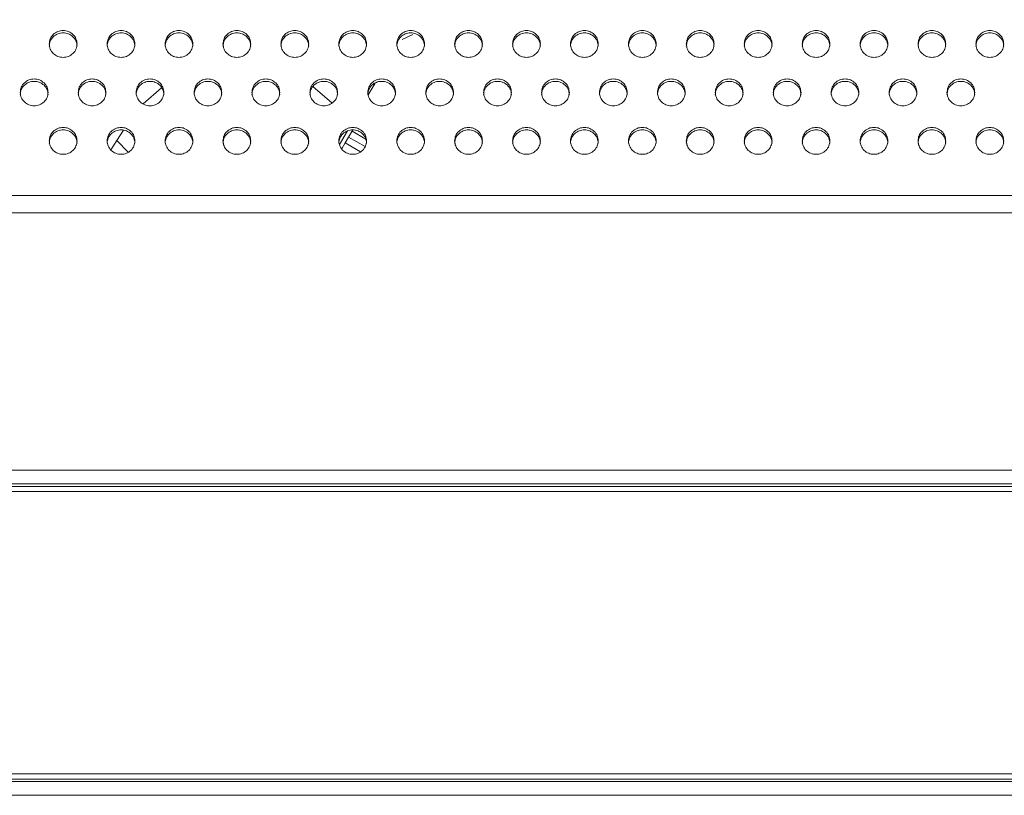
# Model space of a CAD drawing. Units: millimetres. Extents: x 2 to 592, y 2 to 419.
# Drawn here: x 430 to 440, y 179 to 188 of the extents above; entities that cross this region are included whole.
import ezdxf

# ---------------------------------------------------------------- set-up
doc = ezdxf.new("R2010")
doc.units = ezdxf.units.MM
doc.styles.add('SLDTEXTSTYLE3', font='TXT', dxfattribs={"width": 0.75})
doc.dimstyles.new('SLDDIMSTYLE1', dxfattribs={"dimtxt": 3.5, "dimasz": 3.302, "dimexe": 0, "dimexo": 0.0625, "dimgap": 0.875, "dimtad": 1, "dimlfac": 8, "dimrnd": 1e-09, "dimzin": 12, "dimdsep": 46, "dimtxsty": 'SLDTEXTSTYLE3', "dimsah": 1, "dimcen": 0.09, "dimadec": 0, "dimazin": 3, "dimtfac": 1, "dimtofl": 0, "dimtmove": 0, "dimatfit": 3, "dimfxl": 0, "dimfrac": 2, "dimtolj": 1, "dimtzin": 12, "dimarcsym": 0})

# ---------------------------------------------------------------- blocks, each defined once
blk = doc.blocks.new('_D_11')
at = {"color": 7, "linetype": 'Continuous', "lineweight": 0}
for p, q in [((422.218, 182.04), (422.218, 198.679)), ((497.218, 182.04), (497.218, 198.679)), ((422.218, 197.679), (497.218, 197.679))]:
    blk.add_line(p, q, dxfattribs=at)
for points in [[(422.218, 197.679), (425.52, 197.171), (425.52, 198.187)], [(497.218, 197.679), (493.916, 198.187), (493.916, 197.171)]]:
    blk.add_solid(points, dxfattribs=at)
at = {"color": 7, "linetype": 'Continuous', "lineweight": 0, "char_height": 3.5, "attachment_point": 1, "style": 'SLDTEXTSTYLE3'}
for s, insert in [('VESA', (447.755, 202.191)), ('600', (460.603, 202.191))]:
    blk.add_mtext(s, dxfattribs=dict(at, insert=insert))

msp = doc.modelspace()

# ---------------------------------------------------------------- linework, layer by layer
at = {"color": 7, "linetype": 'Continuous', "lineweight": 15}
for p, q in [((434.0009, 187.44), (434.1174, 187.4933)), ((431.4056, 186.9182), (431.2059, 186.7468)), ((433.2434, 186.756), (433.0388, 186.9317)), ((433.6357, 186.8423), (433.7087, 186.9689)), ((430.9929, 186.4612), (430.9221, 186.3525)), ((433.326, 186.3059), (433.4123, 186.4554)), ((433.4234, 186.3872), (433.3869, 186.324)), ((433.4688, 186.4658), (433.4234, 186.3872)), ((433.6012, 186.2845), (433.4234, 186.3872)), ((433.6086, 186.3645), (433.4599, 186.4504)), ((430.8569, 186.2511), (430.9221, 186.3525)), ((433.3869, 186.324), (433.3504, 186.2608)), ((433.5504, 186.2296), (433.3869, 186.324)), ((535.7175, 185.7568), (383.7175, 185.7568)), ((535.7225, 185.5692), (383.7175, 185.5692)), ((424.5925, 182.7931), (494.8425, 182.7931)), ((424.5925, 182.6458), (494.8425, 182.6458)), ((494.8425, 182.619), (424.5925, 182.619)), ((494.8425, 182.5623), (424.5925, 182.5623)), ((424.5925, 179.517), (494.8425, 179.517)), ((424.5925, 179.4603), (494.8425, 179.4603)), ((494.8425, 179.4335), (424.5925, 179.4335)), ((494.8425, 179.2862), (424.5925, 179.2862))]:
    msp.add_line(p, q, dxfattribs=at)
at = {"color": 8, "linetype": 'Continuous', "lineweight": 15}
msp.add_line((430.9221, 186.3525), (431.0433, 186.2251), dxfattribs=at)
at = {"color": 7, "linetype": 'Continuous', "lineweight": 15}
for points in [[(430.4925, 187.3927), (430.4903, 187.4116), (430.4858, 187.4496), (430.4511, 187.4978), (430.4015, 187.53), (430.3425, 187.5413), (430.2836, 187.53), (430.234, 187.4978), (430.1993, 187.4496), (430.1948, 187.4116), (430.1925, 187.3927)], [(431.1175, 187.3927), (431.1153, 187.4116), (431.1108, 187.4496), (431.0761, 187.4978), (431.0265, 187.53), (430.9675, 187.5413), (430.9086, 187.53), (430.859, 187.4978), (430.8243, 187.4496), (430.8198, 187.4116), (430.8175, 187.3927)], [(431.7425, 187.3927), (431.7403, 187.4116), (431.7358, 187.4496), (431.7011, 187.4978), (431.6515, 187.53), (431.5925, 187.5413), (431.5336, 187.53), (431.484, 187.4978), (431.4493, 187.4496), (431.4448, 187.4116), (431.4425, 187.3927)], [(432.3675, 187.3927), (432.3653, 187.4116), (432.3608, 187.4496), (432.3261, 187.4978), (432.2765, 187.53), (432.2175, 187.5413), (432.1586, 187.53), (432.109, 187.4978), (432.0743, 187.4496), (432.0698, 187.4116), (432.0675, 187.3927)], [(432.9925, 187.3927), (432.9903, 187.4116), (432.9858, 187.4496), (432.9511, 187.4978), (432.9015, 187.53), (432.8425, 187.5413), (432.7836, 187.53), (432.734, 187.4978), (432.6993, 187.4496), (432.6948, 187.4116), (432.6925, 187.3927)], [(433.6175, 187.3927), (433.6153, 187.4116), (433.6108, 187.4496), (433.5761, 187.4978), (433.5265, 187.53), (433.4675, 187.5413), (433.4086, 187.53), (433.359, 187.4978), (433.3243, 187.4496), (433.3198, 187.4116), (433.3175, 187.3927)], [(434.2425, 187.3927), (434.2403, 187.4116), (434.2358, 187.4496), (434.2011, 187.4978), (434.1515, 187.53), (434.0925, 187.5413), (434.0336, 187.53), (433.984, 187.4978), (433.9493, 187.4496), (433.9448, 187.4116), (433.9425, 187.3927)], [(434.8675, 187.3927), (434.8653, 187.4116), (434.8608, 187.4496), (434.8261, 187.4978), (434.7765, 187.53), (434.7175, 187.5413), (434.6586, 187.53), (434.609, 187.4978), (434.5743, 187.4496), (434.5698, 187.4116), (434.5675, 187.3927)], [(435.4925, 187.3927), (435.4903, 187.4116), (435.4858, 187.4496), (435.4511, 187.4978), (435.4015, 187.53), (435.3425, 187.5413), (435.2836, 187.53), (435.234, 187.4978), (435.1993, 187.4496), (435.1948, 187.4116), (435.1925, 187.3927)], [(436.1175, 187.3927), (436.1153, 187.4116), (436.1108, 187.4496), (436.0761, 187.4978), (436.0265, 187.53), (435.9675, 187.5413), (435.9086, 187.53), (435.859, 187.4978), (435.8243, 187.4496), (435.8198, 187.4116), (435.8175, 187.3927)], [(436.7425, 187.3927), (436.7403, 187.4116), (436.7358, 187.4496), (436.7011, 187.4978), (436.6515, 187.53), (436.5925, 187.5413), (436.5336, 187.53), (436.484, 187.4978), (436.4493, 187.4496), (436.4448, 187.4116), (436.4425, 187.3927)], [(437.3675, 187.3927), (437.3653, 187.4116), (437.3608, 187.4496), (437.3261, 187.4978), (437.2765, 187.53), (437.2175, 187.5413), (437.1586, 187.53), (437.109, 187.4978), (437.0743, 187.4496), (437.0698, 187.4116), (437.0675, 187.3927)], [(437.9925, 187.3927), (437.9903, 187.4116), (437.9858, 187.4496), (437.9511, 187.4978), (437.9015, 187.53), (437.8425, 187.5413), (437.7836, 187.53), (437.734, 187.4978), (437.6993, 187.4496), (437.6948, 187.4116), (437.6925, 187.3927)], [(438.6175, 187.3927), (438.6153, 187.4116), (438.6108, 187.4496), (438.5761, 187.4978), (438.5265, 187.53), (438.4675, 187.5413), (438.4086, 187.53), (438.359, 187.4978), (438.3243, 187.4496), (438.3198, 187.4116), (438.3175, 187.3927)], [(439.2425, 187.3927), (439.2403, 187.4116), (439.2358, 187.4496), (439.2011, 187.4978), (439.1515, 187.53), (439.0925, 187.5413), (439.0336, 187.53), (438.984, 187.4978), (438.9493, 187.4496), (438.9448, 187.4116), (438.9425, 187.3927)], [(439.8675, 187.3927), (439.8653, 187.4116), (439.8608, 187.4496), (439.8261, 187.4978), (439.7765, 187.53), (439.7175, 187.5413), (439.6586, 187.53), (439.609, 187.4978), (439.5743, 187.4496), (439.5698, 187.4116), (439.5675, 187.3927)], [(440.4925, 187.3927), (440.4903, 187.4116), (440.4858, 187.4496), (440.4511, 187.4978), (440.4015, 187.53), (440.3425, 187.5413), (440.2836, 187.53), (440.234, 187.4978), (440.1993, 187.4496), (440.1948, 187.4116), (440.1925, 187.3927)], [(430.4925, 187.3668), (430.4903, 187.3857), (430.4858, 187.4237), (430.4511, 187.4719), (430.4015, 187.5041), (430.3425, 187.5154), (430.2836, 187.5041), (430.234, 187.4719), (430.1993, 187.4237), (430.1948, 187.3857), (430.1925, 187.3668)], [(431.1175, 187.3668), (431.1153, 187.3857), (431.1108, 187.4237), (431.0761, 187.4719), (431.0265, 187.5041), (430.9675, 187.5154), (430.9086, 187.5041), (430.859, 187.4719), (430.8243, 187.4237), (430.8198, 187.3857), (430.8175, 187.3668)], [(431.7425, 187.3668), (431.7403, 187.3857), (431.7358, 187.4237), (431.7011, 187.4719), (431.6515, 187.5041), (431.5925, 187.5154), (431.5336, 187.5041), (431.484, 187.4719), (431.4493, 187.4237), (431.4448, 187.3857), (431.4425, 187.3668)], [(432.3675, 187.3668), (432.3653, 187.3857), (432.3608, 187.4237), (432.3261, 187.4719), (432.2765, 187.5041), (432.2175, 187.5154), (432.1586, 187.5041), (432.109, 187.4719), (432.0743, 187.4237), (432.0698, 187.3857), (432.0675, 187.3668)], [(432.9925, 187.3668), (432.9903, 187.3857), (432.9858, 187.4237), (432.9511, 187.4719), (432.9015, 187.5041), (432.8425, 187.5154), (432.7836, 187.5041), (432.734, 187.4719), (432.6993, 187.4237), (432.6948, 187.3857), (432.6925, 187.3668)], [(433.6175, 187.3668), (433.6153, 187.3857), (433.6108, 187.4237), (433.5761, 187.4719), (433.5265, 187.5041), (433.4675, 187.5154), (433.4086, 187.5041), (433.359, 187.4719), (433.3243, 187.4237), (433.3198, 187.3857), (433.3175, 187.3668)], [(434.2425, 187.3668), (434.2403, 187.3857), (434.2358, 187.4237), (434.2011, 187.4719), (434.1515, 187.5041), (434.0925, 187.5154), (434.0336, 187.5041), (433.984, 187.4719), (433.9493, 187.4237), (433.9448, 187.3857), (433.9425, 187.3668)], [(434.8675, 187.3668), (434.8653, 187.3857), (434.8608, 187.4237), (434.8261, 187.4719), (434.7765, 187.5041), (434.7175, 187.5154), (434.6586, 187.5041), (434.609, 187.4719), (434.5743, 187.4237), (434.5698, 187.3857), (434.5675, 187.3668)], [(435.4925, 187.3668), (435.4903, 187.3857), (435.4858, 187.4237), (435.4511, 187.4719), (435.4015, 187.5041), (435.3425, 187.5154), (435.2836, 187.5041), (435.234, 187.4719), (435.1993, 187.4237), (435.1948, 187.3857), (435.1925, 187.3668)], [(436.1175, 187.3668), (436.1153, 187.3857), (436.1108, 187.4237), (436.0761, 187.4719), (436.0265, 187.5041), (435.9675, 187.5154), (435.9086, 187.5041), (435.859, 187.4719), (435.8243, 187.4237), (435.8198, 187.3857), (435.8175, 187.3668)], [(436.7425, 187.3668), (436.7403, 187.3857), (436.7358, 187.4237), (436.7011, 187.4719), (436.6515, 187.5041), (436.5925, 187.5154), (436.5336, 187.5041), (436.484, 187.4719), (436.4493, 187.4237), (436.4448, 187.3857), (436.4425, 187.3668)], [(437.3675, 187.3668), (437.3653, 187.3857), (437.3608, 187.4237), (437.3261, 187.4719), (437.2765, 187.5041), (437.2175, 187.5154), (437.1586, 187.5041), (437.109, 187.4719), (437.0743, 187.4237), (437.0698, 187.3857), (437.0675, 187.3668)], [(437.9925, 187.3668), (437.9903, 187.3857), (437.9858, 187.4237), (437.9511, 187.4719), (437.9015, 187.5041), (437.8425, 187.5154), (437.7836, 187.5041), (437.734, 187.4719), (437.6993, 187.4237), (437.6948, 187.3857), (437.6925, 187.3668)], [(438.6175, 187.3668), (438.6153, 187.3857), (438.6108, 187.4237), (438.5761, 187.4719), (438.5265, 187.5041), (438.4675, 187.5154), (438.4086, 187.5041), (438.359, 187.4719), (438.3243, 187.4237), (438.3198, 187.3857), (438.3175, 187.3668)], [(439.2425, 187.3668), (439.2403, 187.3857), (439.2358, 187.4237), (439.2011, 187.4719), (439.1515, 187.5041), (439.0925, 187.5154), (439.0336, 187.5041), (438.984, 187.4719), (438.9493, 187.4237), (438.9448, 187.3857), (438.9425, 187.3668)], [(439.8675, 187.3668), (439.8653, 187.3857), (439.8608, 187.4237), (439.8261, 187.4719), (439.7765, 187.5041), (439.7175, 187.5154), (439.6586, 187.5041), (439.609, 187.4719), (439.5743, 187.4237), (439.5698, 187.3857), (439.5675, 187.3668)], [(440.4925, 187.3668), (440.4903, 187.3857), (440.4858, 187.4237), (440.4511, 187.4719), (440.4015, 187.5041), (440.3425, 187.5154), (440.2836, 187.5041), (440.234, 187.4719), (440.1993, 187.4237), (440.1948, 187.3857), (440.1925, 187.3668)], [(430.1925, 187.3927), (430.1948, 187.3737), (430.1993, 187.3358), (430.234, 187.2875), (430.2836, 187.2553), (430.3425, 187.244), (430.4015, 187.2553), (430.4511, 187.2875), (430.4858, 187.3358), (430.4903, 187.3737), (430.4925, 187.3927)], [(430.8175, 187.3927), (430.8198, 187.3737), (430.8243, 187.3358), (430.859, 187.2875), (430.9086, 187.2553), (430.9675, 187.244), (431.0265, 187.2553), (431.0761, 187.2875), (431.1108, 187.3358), (431.1153, 187.3737), (431.1175, 187.3927)], [(431.4425, 187.3927), (431.4448, 187.3737), (431.4493, 187.3358), (431.484, 187.2875), (431.5336, 187.2553), (431.5925, 187.244), (431.6515, 187.2553), (431.7011, 187.2875), (431.7358, 187.3358), (431.7403, 187.3737), (431.7425, 187.3927)], [(432.0675, 187.3927), (432.0698, 187.3737), (432.0743, 187.3358), (432.109, 187.2875), (432.1586, 187.2553), (432.2175, 187.244), (432.2765, 187.2553), (432.3261, 187.2875), (432.3608, 187.3358), (432.3653, 187.3737), (432.3675, 187.3927)], [(432.6925, 187.3927), (432.6948, 187.3737), (432.6993, 187.3358), (432.734, 187.2875), (432.7836, 187.2553), (432.8425, 187.244), (432.9015, 187.2553), (432.9511, 187.2875), (432.9858, 187.3358), (432.9903, 187.3737), (432.9925, 187.3927)], [(433.3175, 187.3927), (433.3198, 187.3737), (433.3243, 187.3358), (433.359, 187.2875), (433.4086, 187.2553), (433.4675, 187.244), (433.5265, 187.2553), (433.5761, 187.2875), (433.6108, 187.3358), (433.6153, 187.3737), (433.6175, 187.3927)], [(433.9425, 187.3927), (433.9448, 187.3737), (433.9493, 187.3358), (433.984, 187.2875), (434.0336, 187.2553), (434.0925, 187.244), (434.1515, 187.2553), (434.2011, 187.2875), (434.2358, 187.3358), (434.2403, 187.3737), (434.2425, 187.3927)], [(434.5675, 187.3927), (434.5698, 187.3737), (434.5743, 187.3358), (434.609, 187.2875), (434.6586, 187.2553), (434.7175, 187.244), (434.7765, 187.2553), (434.8261, 187.2875), (434.8608, 187.3358), (434.8653, 187.3737), (434.8675, 187.3927)], [(435.1925, 187.3927), (435.1948, 187.3737), (435.1993, 187.3358), (435.234, 187.2875), (435.2836, 187.2553), (435.3425, 187.244), (435.4015, 187.2553), (435.4511, 187.2875), (435.4858, 187.3358), (435.4903, 187.3737), (435.4925, 187.3927)], [(435.8175, 187.3927), (435.8198, 187.3737), (435.8243, 187.3358), (435.859, 187.2875), (435.9086, 187.2553), (435.9675, 187.244), (436.0265, 187.2553), (436.0761, 187.2875), (436.1108, 187.3358), (436.1153, 187.3737), (436.1175, 187.3927)], [(436.4425, 187.3927), (436.4448, 187.3737), (436.4493, 187.3358), (436.484, 187.2875), (436.5336, 187.2553), (436.5925, 187.244), (436.6515, 187.2553), (436.7011, 187.2875), (436.7358, 187.3358), (436.7403, 187.3737), (436.7425, 187.3927)], [(437.0675, 187.3927), (437.0698, 187.3737), (437.0743, 187.3358), (437.109, 187.2875), (437.1586, 187.2553), (437.2175, 187.244), (437.2765, 187.2553), (437.3261, 187.2875), (437.3608, 187.3358), (437.3653, 187.3737), (437.3675, 187.3927)], [(437.6925, 187.3927), (437.6948, 187.3737), (437.6993, 187.3358), (437.734, 187.2875), (437.7836, 187.2553), (437.8425, 187.244), (437.9015, 187.2553), (437.9511, 187.2875), (437.9858, 187.3358), (437.9903, 187.3737), (437.9925, 187.3927)], [(438.3175, 187.3927), (438.3198, 187.3737), (438.3243, 187.3358), (438.359, 187.2875), (438.4086, 187.2553), (438.4675, 187.244), (438.5265, 187.2553), (438.5761, 187.2875), (438.6108, 187.3358), (438.6153, 187.3737), (438.6175, 187.3927)], [(438.9425, 187.3927), (438.9448, 187.3737), (438.9493, 187.3358), (438.984, 187.2875), (439.0336, 187.2553), (439.0925, 187.244), (439.1515, 187.2553), (439.2011, 187.2875), (439.2358, 187.3358), (439.2403, 187.3737), (439.2425, 187.3927)], [(439.5675, 187.3927), (439.5698, 187.3737), (439.5743, 187.3358), (439.609, 187.2875), (439.6586, 187.2553), (439.7175, 187.244), (439.7765, 187.2553), (439.8261, 187.2875), (439.8608, 187.3358), (439.8653, 187.3737), (439.8675, 187.3927)], [(440.1925, 187.3927), (440.1948, 187.3737), (440.1993, 187.3358), (440.234, 187.2875), (440.2836, 187.2553), (440.3425, 187.244), (440.4015, 187.2553), (440.4511, 187.2875), (440.4858, 187.3358), (440.4903, 187.3737), (440.4925, 187.3927)], [(430.18, 186.8698), (430.1778, 186.8888), (430.1733, 186.9267), (430.1386, 186.975), (430.089, 187.0072), (430.03, 187.0185), (429.9711, 187.0072), (429.9215, 186.975), (429.8868, 186.9267), (429.8823, 186.8888), (429.88, 186.8698)], [(430.805, 186.8698), (430.8028, 186.8888), (430.7983, 186.9267), (430.7636, 186.975), (430.714, 187.0072), (430.655, 187.0185), (430.5961, 187.0072), (430.5465, 186.975), (430.5118, 186.9267), (430.5073, 186.8888), (430.505, 186.8698)], [(431.43, 186.8698), (431.4278, 186.8888), (431.4233, 186.9267), (431.3886, 186.975), (431.339, 187.0072), (431.28, 187.0185), (431.2211, 187.0072), (431.1715, 186.975), (431.1368, 186.9267), (431.1323, 186.8888), (431.13, 186.8698)], [(432.055, 186.8698), (432.0528, 186.8888), (432.0483, 186.9267), (432.0136, 186.975), (431.964, 187.0072), (431.905, 187.0185), (431.8461, 187.0072), (431.7965, 186.975), (431.7618, 186.9267), (431.7573, 186.8888), (431.755, 186.8698)], [(432.68, 186.8698), (432.6778, 186.8888), (432.6733, 186.9267), (432.6386, 186.975), (432.589, 187.0072), (432.53, 187.0185), (432.4711, 187.0072), (432.4215, 186.975), (432.3868, 186.9267), (432.3823, 186.8888), (432.38, 186.8698)], [(433.305, 186.8698), (433.3028, 186.8888), (433.2983, 186.9267), (433.2636, 186.975), (433.214, 187.0072), (433.155, 187.0185), (433.0961, 187.0072), (433.0465, 186.975), (433.0118, 186.9267), (433.0073, 186.8888), (433.005, 186.8698)], [(433.93, 186.8698), (433.9278, 186.8888), (433.9233, 186.9267), (433.8886, 186.975), (433.839, 187.0072), (433.78, 187.0185), (433.7211, 187.0072), (433.6715, 186.975), (433.6368, 186.9267), (433.6323, 186.8888), (433.63, 186.8698)], [(434.555, 186.8698), (434.5528, 186.8888), (434.5483, 186.9267), (434.5136, 186.975), (434.464, 187.0072), (434.405, 187.0185), (434.3461, 187.0072), (434.2965, 186.975), (434.2618, 186.9267), (434.2573, 186.8888), (434.255, 186.8698)], [(435.18, 186.8698), (435.1778, 186.8888), (435.1733, 186.9267), (435.1386, 186.975), (435.089, 187.0072), (435.03, 187.0185), (434.9711, 187.0072), (434.9215, 186.975), (434.8868, 186.9267), (434.8823, 186.8888), (434.88, 186.8698)], [(435.805, 186.8698), (435.8028, 186.8888), (435.7983, 186.9267), (435.7636, 186.975), (435.714, 187.0072), (435.655, 187.0185), (435.5961, 187.0072), (435.5465, 186.975), (435.5118, 186.9267), (435.5073, 186.8888), (435.505, 186.8698)], [(436.43, 186.8698), (436.4278, 186.8888), (436.4233, 186.9267), (436.3886, 186.975), (436.339, 187.0072), (436.28, 187.0185), (436.2211, 187.0072), (436.1715, 186.975), (436.1368, 186.9267), (436.1323, 186.8888), (436.13, 186.8698)], [(437.055, 186.8698), (437.0528, 186.8888), (437.0483, 186.9267), (437.0136, 186.975), (436.964, 187.0072), (436.905, 187.0185), (436.8461, 187.0072), (436.7965, 186.975), (436.7618, 186.9267), (436.7573, 186.8888), (436.755, 186.8698)], [(437.68, 186.8698), (437.6778, 186.8888), (437.6733, 186.9267), (437.6386, 186.975), (437.589, 187.0072), (437.53, 187.0185), (437.4711, 187.0072), (437.4215, 186.975), (437.3868, 186.9267), (437.3823, 186.8888), (437.38, 186.8698)], [(438.305, 186.8698), (438.3028, 186.8888), (438.2983, 186.9267), (438.2636, 186.975), (438.214, 187.0072), (438.155, 187.0185), (438.0961, 187.0072), (438.0465, 186.975), (438.0118, 186.9267), (438.0073, 186.8888), (438.005, 186.8698)], [(438.93, 186.8698), (438.9278, 186.8888), (438.9233, 186.9267), (438.8886, 186.975), (438.839, 187.0072), (438.78, 187.0185), (438.7211, 187.0072), (438.6715, 186.975), (438.6368, 186.9267), (438.6323, 186.8888), (438.63, 186.8698)], [(439.555, 186.8698), (439.5528, 186.8888), (439.5483, 186.9267), (439.5136, 186.975), (439.464, 187.0072), (439.405, 187.0185), (439.3461, 187.0072), (439.2965, 186.975), (439.2618, 186.9267), (439.2573, 186.8888), (439.255, 186.8698)], [(440.18, 186.8698), (440.1778, 186.8888), (440.1733, 186.9267), (440.1386, 186.975), (440.089, 187.0072), (440.03, 187.0185), (439.9711, 187.0072), (439.9215, 186.975), (439.8868, 186.9267), (439.8823, 186.8888), (439.88, 186.8698)], [(430.18, 186.844), (430.1778, 186.8629), (430.1733, 186.9009), (430.1386, 186.9491), (430.089, 186.9813), (430.03, 186.9926), (429.9711, 186.9813), (429.9215, 186.9491), (429.8868, 186.9009), (429.8823, 186.8629), (429.88, 186.844)], [(430.805, 186.844), (430.8028, 186.8629), (430.7983, 186.9009), (430.7636, 186.9491), (430.714, 186.9813), (430.655, 186.9926), (430.5961, 186.9813), (430.5465, 186.9491), (430.5118, 186.9009), (430.5073, 186.8629), (430.505, 186.844)], [(431.43, 186.844), (431.4278, 186.8629), (431.4233, 186.9009), (431.3886, 186.9491), (431.339, 186.9813), (431.28, 186.9926), (431.2211, 186.9813), (431.1715, 186.9491), (431.1368, 186.9009), (431.1323, 186.8629), (431.13, 186.844)], [(432.055, 186.844), (432.0528, 186.8629), (432.0483, 186.9009), (432.0136, 186.9491), (431.964, 186.9813), (431.905, 186.9926), (431.8461, 186.9813), (431.7965, 186.9491), (431.7618, 186.9009), (431.7573, 186.8629), (431.755, 186.844)], [(432.68, 186.844), (432.6778, 186.8629), (432.6733, 186.9009), (432.6386, 186.9491), (432.589, 186.9813), (432.53, 186.9926), (432.4711, 186.9813), (432.4215, 186.9491), (432.3868, 186.9009), (432.3823, 186.8629), (432.38, 186.844)], [(433.305, 186.844), (433.3028, 186.8629), (433.2983, 186.9009), (433.2636, 186.9491), (433.214, 186.9813), (433.155, 186.9926), (433.0961, 186.9813), (433.0465, 186.9491), (433.0118, 186.9009), (433.0073, 186.8629), (433.005, 186.844)], [(433.93, 186.844), (433.9278, 186.8629), (433.9233, 186.9009), (433.8886, 186.9491), (433.839, 186.9813), (433.78, 186.9926), (433.7211, 186.9813), (433.6715, 186.9491), (433.6368, 186.9009), (433.6323, 186.8629), (433.63, 186.844)], [(434.555, 186.844), (434.5528, 186.8629), (434.5483, 186.9009), (434.5136, 186.9491), (434.464, 186.9813), (434.405, 186.9926), (434.3461, 186.9813), (434.2965, 186.9491), (434.2618, 186.9009), (434.2573, 186.8629), (434.255, 186.844)], [(435.18, 186.844), (435.1778, 186.8629), (435.1733, 186.9009), (435.1386, 186.9491), (435.089, 186.9813), (435.03, 186.9926), (434.9711, 186.9813), (434.9215, 186.9491), (434.8868, 186.9009), (434.8823, 186.8629), (434.88, 186.844)], [(435.805, 186.844), (435.8028, 186.8629), (435.7983, 186.9009), (435.7636, 186.9491), (435.714, 186.9813), (435.655, 186.9926), (435.5961, 186.9813), (435.5465, 186.9491), (435.5118, 186.9009), (435.5073, 186.8629), (435.505, 186.844)], [(436.43, 186.844), (436.4278, 186.8629), (436.4233, 186.9009), (436.3886, 186.9491), (436.339, 186.9813), (436.28, 186.9926), (436.2211, 186.9813), (436.1715, 186.9491), (436.1368, 186.9009), (436.1323, 186.8629), (436.13, 186.844)], [(437.055, 186.844), (437.0528, 186.8629), (437.0483, 186.9009), (437.0136, 186.9491), (436.964, 186.9813), (436.905, 186.9926), (436.8461, 186.9813), (436.7965, 186.9491), (436.7618, 186.9009), (436.7573, 186.8629), (436.755, 186.844)], [(437.68, 186.844), (437.6778, 186.8629), (437.6733, 186.9009), (437.6386, 186.9491), (437.589, 186.9813), (437.53, 186.9926), (437.4711, 186.9813), (437.4215, 186.9491), (437.3868, 186.9009), (437.3823, 186.8629), (437.38, 186.844)], [(438.305, 186.844), (438.3028, 186.8629), (438.2983, 186.9009), (438.2636, 186.9491), (438.214, 186.9813), (438.155, 186.9926), (438.0961, 186.9813), (438.0465, 186.9491), (438.0118, 186.9009), (438.0073, 186.8629), (438.005, 186.844)], [(438.93, 186.844), (438.9278, 186.8629), (438.9233, 186.9009), (438.8886, 186.9491), (438.839, 186.9813), (438.78, 186.9926), (438.7211, 186.9813), (438.6715, 186.9491), (438.6368, 186.9009), (438.6323, 186.8629), (438.63, 186.844)], [(439.555, 186.844), (439.5528, 186.8629), (439.5483, 186.9009), (439.5136, 186.9491), (439.464, 186.9813), (439.405, 186.9926), (439.3461, 186.9813), (439.2965, 186.9491), (439.2618, 186.9009), (439.2573, 186.8629), (439.255, 186.844)], [(440.18, 186.844), (440.1778, 186.8629), (440.1733, 186.9009), (440.1386, 186.9491), (440.089, 186.9813), (440.03, 186.9926), (439.9711, 186.9813), (439.9215, 186.9491), (439.8868, 186.9009), (439.8823, 186.8629), (439.88, 186.844)], [(429.88, 186.8698), (429.8823, 186.8509), (429.8868, 186.813), (429.9215, 186.7647), (429.9711, 186.7325), (430.03, 186.7212), (430.089, 186.7325), (430.1386, 186.7647), (430.1733, 186.813), (430.1778, 186.8509), (430.18, 186.8698)], [(430.505, 186.8698), (430.5073, 186.8509), (430.5118, 186.813), (430.5465, 186.7647), (430.5961, 186.7325), (430.655, 186.7212), (430.714, 186.7325), (430.7636, 186.7647), (430.7983, 186.813), (430.8028, 186.8509), (430.805, 186.8698)], [(431.13, 186.8698), (431.1323, 186.8509), (431.1368, 186.813), (431.1715, 186.7647), (431.2211, 186.7325), (431.28, 186.7212), (431.339, 186.7325), (431.3886, 186.7647), (431.4233, 186.813), (431.4278, 186.8509), (431.43, 186.8698)], [(431.755, 186.8698), (431.7573, 186.8509), (431.7618, 186.813), (431.7965, 186.7647), (431.8461, 186.7325), (431.905, 186.7212), (431.964, 186.7325), (432.0136, 186.7647), (432.0483, 186.813), (432.0528, 186.8509), (432.055, 186.8698)], [(432.38, 186.8698), (432.3823, 186.8509), (432.3868, 186.813), (432.4215, 186.7647), (432.4711, 186.7325), (432.53, 186.7212), (432.589, 186.7325), (432.6386, 186.7647), (432.6733, 186.813), (432.6778, 186.8509), (432.68, 186.8698)], [(433.005, 186.8698), (433.0073, 186.8509), (433.0118, 186.813), (433.0465, 186.7647), (433.0961, 186.7325), (433.155, 186.7212), (433.214, 186.7325), (433.2636, 186.7647), (433.2983, 186.813), (433.3028, 186.8509), (433.305, 186.8698)], [(433.63, 186.8698), (433.6323, 186.8509), (433.6368, 186.813), (433.6715, 186.7647), (433.7211, 186.7325), (433.78, 186.7212), (433.839, 186.7325), (433.8886, 186.7647), (433.9233, 186.813), (433.9278, 186.8509), (433.93, 186.8698)], [(434.255, 186.8698), (434.2573, 186.8509), (434.2618, 186.813), (434.2965, 186.7647), (434.3461, 186.7325), (434.405, 186.7212), (434.464, 186.7325), (434.5136, 186.7647), (434.5483, 186.813), (434.5528, 186.8509), (434.555, 186.8698)], [(434.88, 186.8698), (434.8823, 186.8509), (434.8868, 186.813), (434.9215, 186.7647), (434.9711, 186.7325), (435.03, 186.7212), (435.089, 186.7325), (435.1386, 186.7647), (435.1733, 186.813), (435.1778, 186.8509), (435.18, 186.8698)], [(435.505, 186.8698), (435.5073, 186.8509), (435.5118, 186.813), (435.5465, 186.7647), (435.5961, 186.7325), (435.655, 186.7212), (435.714, 186.7325), (435.7636, 186.7647), (435.7983, 186.813), (435.8028, 186.8509), (435.805, 186.8698)], [(436.13, 186.8698), (436.1323, 186.8509), (436.1368, 186.813), (436.1715, 186.7647), (436.2211, 186.7325), (436.28, 186.7212), (436.339, 186.7325), (436.3886, 186.7647), (436.4233, 186.813), (436.4278, 186.8509), (436.43, 186.8698)], [(436.755, 186.8698), (436.7573, 186.8509), (436.7618, 186.813), (436.7965, 186.7647), (436.8461, 186.7325), (436.905, 186.7212), (436.964, 186.7325), (437.0136, 186.7647), (437.0483, 186.813), (437.0528, 186.8509), (437.055, 186.8698)], [(437.38, 186.8698), (437.3823, 186.8509), (437.3868, 186.813), (437.4215, 186.7647), (437.4711, 186.7325), (437.53, 186.7212), (437.589, 186.7325), (437.6386, 186.7647), (437.6733, 186.813), (437.6778, 186.8509), (437.68, 186.8698)], [(438.005, 186.8698), (438.0073, 186.8509), (438.0118, 186.813), (438.0465, 186.7647), (438.0961, 186.7325), (438.155, 186.7212), (438.214, 186.7325), (438.2636, 186.7647), (438.2983, 186.813), (438.3028, 186.8509), (438.305, 186.8698)], [(438.63, 186.8698), (438.6323, 186.8509), (438.6368, 186.813), (438.6715, 186.7647), (438.7211, 186.7325), (438.78, 186.7212), (438.839, 186.7325), (438.8886, 186.7647), (438.9233, 186.813), (438.9278, 186.8509), (438.93, 186.8698)], [(439.255, 186.8698), (439.2573, 186.8509), (439.2618, 186.813), (439.2965, 186.7647), (439.3461, 186.7325), (439.405, 186.7212), (439.464, 186.7325), (439.5136, 186.7647), (439.5483, 186.813), (439.5528, 186.8509), (439.555, 186.8698)], [(439.88, 186.8698), (439.8823, 186.8509), (439.8868, 186.813), (439.9215, 186.7647), (439.9711, 186.7325), (440.03, 186.7212), (440.089, 186.7325), (440.1386, 186.7647), (440.1733, 186.813), (440.1778, 186.8509), (440.18, 186.8698)], [(430.4925, 186.347), (430.4903, 186.366), (430.4858, 186.4039), (430.4511, 186.4521), (430.4015, 186.4844), (430.3425, 186.4957), (430.2836, 186.4844), (430.234, 186.4521), (430.1993, 186.4039), (430.1948, 186.366), (430.1925, 186.347)], [(431.1175, 186.347), (431.1153, 186.366), (431.1108, 186.4039), (431.0761, 186.4521), (431.0265, 186.4844), (430.9675, 186.4957), (430.9086, 186.4844), (430.859, 186.4521), (430.8243, 186.4039), (430.8198, 186.366), (430.8175, 186.347)], [(431.7425, 186.347), (431.7403, 186.366), (431.7358, 186.4039), (431.7011, 186.4521), (431.6515, 186.4844), (431.5925, 186.4957), (431.5336, 186.4844), (431.484, 186.4521), (431.4493, 186.4039), (431.4448, 186.366), (431.4425, 186.347)], [(432.3675, 186.347), (432.3653, 186.366), (432.3608, 186.4039), (432.3261, 186.4521), (432.2765, 186.4844), (432.2175, 186.4957), (432.1586, 186.4844), (432.109, 186.4521), (432.0743, 186.4039), (432.0698, 186.366), (432.0675, 186.347)], [(432.9925, 186.347), (432.9903, 186.366), (432.9858, 186.4039), (432.9511, 186.4521), (432.9015, 186.4844), (432.8425, 186.4957), (432.7836, 186.4844), (432.734, 186.4521), (432.6993, 186.4039), (432.6948, 186.366), (432.6925, 186.347)], [(433.6175, 186.347), (433.6153, 186.366), (433.6108, 186.4039), (433.5761, 186.4521), (433.5265, 186.4844), (433.4675, 186.4957), (433.4086, 186.4844), (433.359, 186.4521), (433.3243, 186.4039), (433.3198, 186.366), (433.3175, 186.347)], [(434.2425, 186.347), (434.2403, 186.366), (434.2358, 186.4039), (434.2011, 186.4521), (434.1515, 186.4844), (434.0925, 186.4957), (434.0336, 186.4844), (433.984, 186.4521), (433.9493, 186.4039), (433.9448, 186.366), (433.9425, 186.347)], [(434.8675, 186.347), (434.8653, 186.366), (434.8608, 186.4039), (434.8261, 186.4521), (434.7765, 186.4844), (434.7175, 186.4957), (434.6586, 186.4844), (434.609, 186.4521), (434.5743, 186.4039), (434.5698, 186.366), (434.5675, 186.347)], [(435.4925, 186.347), (435.4903, 186.366), (435.4858, 186.4039), (435.4511, 186.4521), (435.4015, 186.4844), (435.3425, 186.4957), (435.2836, 186.4844), (435.234, 186.4521), (435.1993, 186.4039), (435.1948, 186.366), (435.1925, 186.347)], [(436.1175, 186.347), (436.1153, 186.366), (436.1108, 186.4039), (436.0761, 186.4521), (436.0265, 186.4844), (435.9675, 186.4957), (435.9086, 186.4844), (435.859, 186.4521), (435.8243, 186.4039), (435.8198, 186.366), (435.8175, 186.347)], [(436.7425, 186.347), (436.7403, 186.366), (436.7358, 186.4039), (436.7011, 186.4521), (436.6515, 186.4844), (436.5925, 186.4957), (436.5336, 186.4844), (436.484, 186.4521), (436.4493, 186.4039), (436.4448, 186.366), (436.4425, 186.347)], [(437.3675, 186.347), (437.3653, 186.366), (437.3608, 186.4039), (437.3261, 186.4521), (437.2765, 186.4844), (437.2175, 186.4957), (437.1586, 186.4844), (437.109, 186.4521), (437.0743, 186.4039), (437.0698, 186.366), (437.0675, 186.347)], [(437.9925, 186.347), (437.9903, 186.366), (437.9858, 186.4039), (437.9511, 186.4521), (437.9015, 186.4844), (437.8425, 186.4957), (437.7836, 186.4844), (437.734, 186.4521), (437.6993, 186.4039), (437.6948, 186.366), (437.6925, 186.347)], [(438.6175, 186.347), (438.6153, 186.366), (438.6108, 186.4039), (438.5761, 186.4521), (438.5265, 186.4844), (438.4675, 186.4957), (438.4086, 186.4844), (438.359, 186.4521), (438.3243, 186.4039), (438.3198, 186.366), (438.3175, 186.347)], [(439.2425, 186.347), (439.2403, 186.366), (439.2358, 186.4039), (439.2011, 186.4521), (439.1515, 186.4844), (439.0925, 186.4957), (439.0336, 186.4844), (438.984, 186.4521), (438.9493, 186.4039), (438.9448, 186.366), (438.9425, 186.347)], [(439.8675, 186.347), (439.8653, 186.366), (439.8608, 186.4039), (439.8261, 186.4521), (439.7765, 186.4844), (439.7175, 186.4957), (439.6586, 186.4844), (439.609, 186.4521), (439.5743, 186.4039), (439.5698, 186.366), (439.5675, 186.347)], [(440.4925, 186.347), (440.4903, 186.366), (440.4858, 186.4039), (440.4511, 186.4521), (440.4015, 186.4844), (440.3425, 186.4957), (440.2836, 186.4844), (440.234, 186.4521), (440.1993, 186.4039), (440.1948, 186.366), (440.1925, 186.347)], [(430.4925, 186.3211), (430.4903, 186.3401), (430.4858, 186.378), (430.4511, 186.4263), (430.4015, 186.4585), (430.3425, 186.4698), (430.2836, 186.4585), (430.234, 186.4263), (430.1993, 186.378), (430.1948, 186.3401), (430.1925, 186.3211)], [(431.1175, 186.3211), (431.1153, 186.3401), (431.1108, 186.378), (431.0761, 186.4263), (431.0265, 186.4585), (430.9675, 186.4698), (430.9086, 186.4585), (430.859, 186.4263), (430.8243, 186.378), (430.8198, 186.3401), (430.8175, 186.3211)], [(431.7425, 186.3211), (431.7403, 186.3401), (431.7358, 186.378), (431.7011, 186.4263), (431.6515, 186.4585), (431.5925, 186.4698), (431.5336, 186.4585), (431.484, 186.4263), (431.4493, 186.378), (431.4448, 186.3401), (431.4425, 186.3211)], [(432.3675, 186.3211), (432.3653, 186.3401), (432.3608, 186.378), (432.3261, 186.4263), (432.2765, 186.4585), (432.2175, 186.4698), (432.1586, 186.4585), (432.109, 186.4263), (432.0743, 186.378), (432.0698, 186.3401), (432.0675, 186.3211)], [(432.9925, 186.3211), (432.9903, 186.3401), (432.9858, 186.378), (432.9511, 186.4263), (432.9015, 186.4585), (432.8425, 186.4698), (432.7836, 186.4585), (432.734, 186.4263), (432.6993, 186.378), (432.6948, 186.3401), (432.6925, 186.3211)], [(433.6175, 186.3211), (433.6153, 186.3401), (433.6108, 186.378), (433.5761, 186.4263), (433.5265, 186.4585), (433.4675, 186.4698), (433.4086, 186.4585), (433.359, 186.4263), (433.3243, 186.378), (433.3198, 186.3401), (433.3175, 186.3211)], [(434.2425, 186.3211), (434.2403, 186.3401), (434.2358, 186.378), (434.2011, 186.4263), (434.1515, 186.4585), (434.0925, 186.4698), (434.0336, 186.4585), (433.984, 186.4263), (433.9493, 186.378), (433.9448, 186.3401), (433.9425, 186.3211)], [(434.8675, 186.3211), (434.8653, 186.3401), (434.8608, 186.378), (434.8261, 186.4263), (434.7765, 186.4585), (434.7175, 186.4698), (434.6586, 186.4585), (434.609, 186.4263), (434.5743, 186.378), (434.5698, 186.3401), (434.5675, 186.3211)], [(435.4925, 186.3211), (435.4903, 186.3401), (435.4858, 186.378), (435.4511, 186.4263), (435.4015, 186.4585), (435.3425, 186.4698), (435.2836, 186.4585), (435.234, 186.4263), (435.1993, 186.378), (435.1948, 186.3401), (435.1925, 186.3211)], [(436.1175, 186.3211), (436.1153, 186.3401), (436.1108, 186.378), (436.0761, 186.4263), (436.0265, 186.4585), (435.9675, 186.4698), (435.9086, 186.4585), (435.859, 186.4263), (435.8243, 186.378), (435.8198, 186.3401), (435.8175, 186.3211)], [(436.7425, 186.3211), (436.7403, 186.3401), (436.7358, 186.378), (436.7011, 186.4263), (436.6515, 186.4585), (436.5925, 186.4698), (436.5336, 186.4585), (436.484, 186.4263), (436.4493, 186.378), (436.4448, 186.3401), (436.4425, 186.3211)], [(437.3675, 186.3211), (437.3653, 186.3401), (437.3608, 186.378), (437.3261, 186.4263), (437.2765, 186.4585), (437.2175, 186.4698), (437.1586, 186.4585), (437.109, 186.4263), (437.0743, 186.378), (437.0698, 186.3401), (437.0675, 186.3211)], [(437.9925, 186.3211), (437.9903, 186.3401), (437.9858, 186.378), (437.9511, 186.4263), (437.9015, 186.4585), (437.8425, 186.4698), (437.7836, 186.4585), (437.734, 186.4263), (437.6993, 186.378), (437.6948, 186.3401), (437.6925, 186.3211)], [(438.6175, 186.3211), (438.6153, 186.3401), (438.6108, 186.378), (438.5761, 186.4263), (438.5265, 186.4585), (438.4675, 186.4698), (438.4086, 186.4585), (438.359, 186.4263), (438.3243, 186.378), (438.3198, 186.3401), (438.3175, 186.3211)], [(439.2425, 186.3211), (439.2403, 186.3401), (439.2358, 186.378), (439.2011, 186.4263), (439.1515, 186.4585), (439.0925, 186.4698), (439.0336, 186.4585), (438.984, 186.4263), (438.9493, 186.378), (438.9448, 186.3401), (438.9425, 186.3211)], [(439.8675, 186.3211), (439.8653, 186.3401), (439.8608, 186.378), (439.8261, 186.4263), (439.7765, 186.4585), (439.7175, 186.4698), (439.6586, 186.4585), (439.609, 186.4263), (439.5743, 186.378), (439.5698, 186.3401), (439.5675, 186.3211)], [(440.4925, 186.3211), (440.4903, 186.3401), (440.4858, 186.378), (440.4511, 186.4263), (440.4015, 186.4585), (440.3425, 186.4698), (440.2836, 186.4585), (440.234, 186.4263), (440.1993, 186.378), (440.1948, 186.3401), (440.1925, 186.3211)], [(430.1925, 186.347), (430.1948, 186.3281), (430.1993, 186.2901), (430.234, 186.2419), (430.2836, 186.2097), (430.3425, 186.1984), (430.4015, 186.2097), (430.4511, 186.2419), (430.4858, 186.2901), (430.4903, 186.3281), (430.4925, 186.347)], [(430.8175, 186.347), (430.8198, 186.3281), (430.8243, 186.2901), (430.859, 186.2419), (430.9086, 186.2097), (430.9675, 186.1984), (431.0265, 186.2097), (431.0761, 186.2419), (431.1108, 186.2901), (431.1153, 186.3281), (431.1175, 186.347)], [(431.4425, 186.347), (431.4448, 186.3281), (431.4493, 186.2901), (431.484, 186.2419), (431.5336, 186.2097), (431.5925, 186.1984), (431.6515, 186.2097), (431.7011, 186.2419), (431.7358, 186.2901), (431.7403, 186.3281), (431.7425, 186.347)], [(432.0675, 186.347), (432.0698, 186.3281), (432.0743, 186.2901), (432.109, 186.2419), (432.1586, 186.2097), (432.2175, 186.1984), (432.2765, 186.2097), (432.3261, 186.2419), (432.3608, 186.2901), (432.3653, 186.3281), (432.3675, 186.347)], [(432.6925, 186.347), (432.6948, 186.3281), (432.6993, 186.2901), (432.734, 186.2419), (432.7836, 186.2097), (432.8425, 186.1984), (432.9015, 186.2097), (432.9511, 186.2419), (432.9858, 186.2901), (432.9903, 186.3281), (432.9925, 186.347)], [(433.3175, 186.347), (433.3198, 186.3281), (433.3243, 186.2901), (433.359, 186.2419), (433.4086, 186.2097), (433.4675, 186.1984), (433.5265, 186.2097), (433.5761, 186.2419), (433.6108, 186.2901), (433.6153, 186.3281), (433.6175, 186.347)], [(433.9425, 186.347), (433.9448, 186.3281), (433.9493, 186.2901), (433.984, 186.2419), (434.0336, 186.2097), (434.0925, 186.1984), (434.1515, 186.2097), (434.2011, 186.2419), (434.2358, 186.2901), (434.2403, 186.3281), (434.2425, 186.347)], [(434.5675, 186.347), (434.5698, 186.3281), (434.5743, 186.2901), (434.609, 186.2419), (434.6586, 186.2097), (434.7175, 186.1984), (434.7765, 186.2097), (434.8261, 186.2419), (434.8608, 186.2901), (434.8653, 186.3281), (434.8675, 186.347)], [(435.1925, 186.347), (435.1948, 186.3281), (435.1993, 186.2901), (435.234, 186.2419), (435.2836, 186.2097), (435.3425, 186.1984), (435.4015, 186.2097), (435.4511, 186.2419), (435.4858, 186.2901), (435.4903, 186.3281), (435.4925, 186.347)], [(435.8175, 186.347), (435.8198, 186.3281), (435.8243, 186.2901), (435.859, 186.2419), (435.9086, 186.2097), (435.9675, 186.1984), (436.0265, 186.2097), (436.0761, 186.2419), (436.1108, 186.2901), (436.1153, 186.3281), (436.1175, 186.347)], [(436.4425, 186.347), (436.4448, 186.3281), (436.4493, 186.2901), (436.484, 186.2419), (436.5336, 186.2097), (436.5925, 186.1984), (436.6515, 186.2097), (436.7011, 186.2419), (436.7358, 186.2901), (436.7403, 186.3281), (436.7425, 186.347)], [(437.0675, 186.347), (437.0698, 186.3281), (437.0743, 186.2901), (437.109, 186.2419), (437.1586, 186.2097), (437.2175, 186.1984), (437.2765, 186.2097), (437.3261, 186.2419), (437.3608, 186.2901), (437.3653, 186.3281), (437.3675, 186.347)], [(437.6925, 186.347), (437.6948, 186.3281), (437.6993, 186.2901), (437.734, 186.2419), (437.7836, 186.2097), (437.8425, 186.1984), (437.9015, 186.2097), (437.9511, 186.2419), (437.9858, 186.2901), (437.9903, 186.3281), (437.9925, 186.347)], [(438.3175, 186.347), (438.3198, 186.3281), (438.3243, 186.2901), (438.359, 186.2419), (438.4086, 186.2097), (438.4675, 186.1984), (438.5265, 186.2097), (438.5761, 186.2419), (438.6108, 186.2901), (438.6153, 186.3281), (438.6175, 186.347)], [(438.9425, 186.347), (438.9448, 186.3281), (438.9493, 186.2901), (438.984, 186.2419), (439.0336, 186.2097), (439.0925, 186.1984), (439.1515, 186.2097), (439.2011, 186.2419), (439.2358, 186.2901), (439.2403, 186.3281), (439.2425, 186.347)], [(439.5675, 186.347), (439.5698, 186.3281), (439.5743, 186.2901), (439.609, 186.2419), (439.6586, 186.2097), (439.7175, 186.1984), (439.7765, 186.2097), (439.8261, 186.2419), (439.8608, 186.2901), (439.8653, 186.3281), (439.8675, 186.347)], [(440.1925, 186.347), (440.1948, 186.3281), (440.1993, 186.2901), (440.234, 186.2419), (440.2836, 186.2097), (440.3425, 186.1984), (440.4015, 186.2097), (440.4511, 186.2419), (440.4858, 186.2901), (440.4903, 186.3281), (440.4925, 186.347)]]:
    msp.add_open_spline(points, degree=3, dxfattribs=at)

# ---------------------------------------------------------------- dimensions: what is measured, and where the dimension line sits
at = {"color": 7, "linetype": 'Continuous', "lineweight": 0}
dim = msp.add_linear_dim(base=(497.2175, 197.6795), p1=(422.2175, 181.0396), p2=(497.2175, 181.0396), text='VESA <>', dimstyle='SLDDIMSTYLE1', dxfattribs=at)
dim.commit()
dim.dimension.update_dxf_attribs({"geometry": '_D_11', "text_midpoint": (458.0579, 197.6795), "dimtype": 160})

doc.saveas('drawing.dxf')
